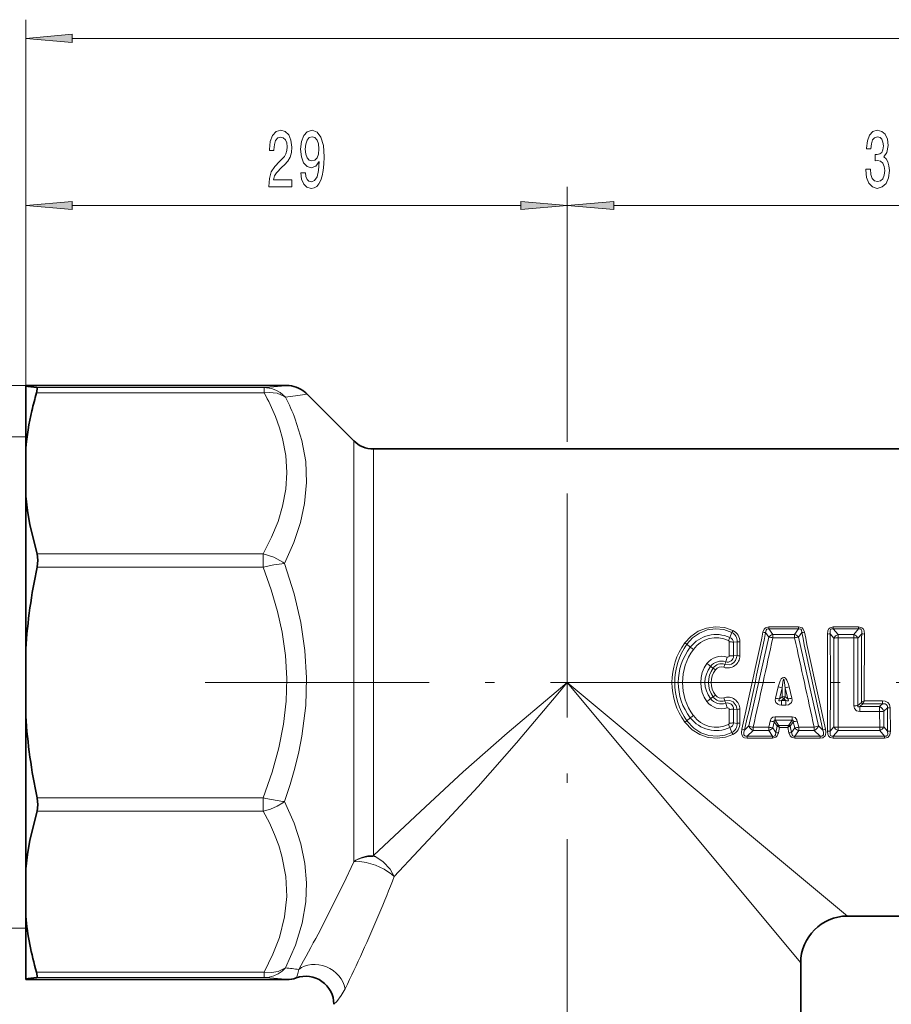
# Model space of a CAD drawing. Extents: x 0 to 210, y 0 to 297.
# Drawn here: x 49 to 96, y 164 to 217 of the extents above; entities that cross this region are included whole.
import ezdxf

# ---------------------------------------------------------------- set-up
doc = ezdxf.new("R2010")
doc.units = 0
doc.linetypes.add('DASHDOT', pattern=[18.5, 12, -3, 0.5, -3])

msp = doc.modelspace()

# ---------------------------------------------------------------- linework, layer by layer
at = {"color": 7, "lineweight": 13}
for p, q in [((49.497, 191.517), (49.497, 217.013)), ((175.006, 216.013), (51.987, 216.013)), ((49.497, 179.751), (49.497, 208.072)), ((78.497, 194.413), (78.497, 208.072)), ((78.497, 194.413), (78.497, 208.072)), ((76.006, 207.072), (51.987, 207.072)), ((111.006, 207.072), (80.987, 207.072)), ((49.497, 197.439), (29.044, 197.439)), ((63.473, 197.439), (49.497, 197.439)), ((62.268, 197.33), (50.075, 197.33)), ((62.268, 197.33), (62.268, 197.037)), ((62.268, 197.037), (50.075, 197.037)), ((49.571, 194.687), (36.445, 194.687)), ((67.058, 192.893), (67.058, 194.477)), ((68.118, 192.507), (68.118, 194.037)), ((67.058, 192.893), (67.058, 171.95)), ((68.118, 192.507), (68.118, 172.275)), ((62.209, 188.416), (50.107, 188.416)), ((62.209, 187.709), (62.209, 188.416)), ((62.209, 187.709), (50.107, 187.709)), ((89.291, 184.521), (90.881, 184.521)), ((89.291, 184.416), (89.291, 184.521)), ((90.881, 184.416), (90.881, 184.521)), ((94.1, 184.521), (92.738, 184.521)), ((92.738, 184.521), (92.738, 184.416)), ((94.1, 184.521), (94.1, 184.416)), ((87.207, 183.947), (87.313, 184.218)), ((89.287, 183.96), (88.223, 179.214)), ((89.287, 183.96), (89.117, 184.214)), ((89.291, 184.416), (90.881, 184.416)), ((89.501, 184.106), (89.291, 184.416)), ((89.501, 184.106), (90.671, 184.106)), ((89.501, 183.932), (89.501, 184.106)), ((89.501, 183.932), (90.671, 183.932)), ((90.671, 184.106), (90.881, 184.416)), ((90.671, 183.932), (90.671, 184.106)), ((90.885, 183.96), (91.054, 184.214)), ((90.885, 183.96), (91.949, 179.214)), ((92.575, 184.149), (92.774, 183.912)), ((94.1, 184.416), (92.738, 184.416)), ((92.738, 184.416), (93.001, 184.106)), ((93.001, 184.106), (93.837, 184.106)), ((93.001, 183.932), (93.001, 184.106)), ((93.001, 183.932), (93.837, 183.932)), ((94.1, 184.416), (93.837, 184.106)), ((93.837, 183.932), (93.837, 184.106)), ((94.263, 184.149), (94.064, 183.912)), ((85.082, 183.425), (84.905, 183.586)), ((87.169, 182.973), (87.17, 183.712)), ((87.398, 183.694), (87.592, 183.721)), ((87.398, 182.961), (87.398, 183.694)), ((87.587, 182.978), (87.592, 183.721)), ((87.74, 182.97), (87.744, 183.708)), ((92.774, 179.163), (92.774, 183.912)), ((94.065, 180.307), (94.064, 183.912)), ((87.398, 182.961), (87.587, 182.978)), ((86.165, 182.4), (86.304, 182.306)), ((86.932, 182.508), (86.88, 182.351)), ((86.983, 182.649), (86.932, 182.508)), ((86.304, 182.306), (86.431, 182.209)), ((93.497, 169.037), (78.497, 181.537)), ((90.997, 166.537), (78.497, 181.537)), ((89.647, 180.702), (89.789, 181.308)), ((90.012, 181.256), (89.789, 181.308)), ((90.16, 181.256), (90.383, 181.308)), ((90.525, 180.702), (90.383, 181.308)), ((86.165, 180.674), (86.304, 180.769)), ((86.304, 180.769), (86.431, 180.865)), ((89.867, 180.656), (90.012, 181.256)), ((90.012, 180.764), (89.867, 180.656)), ((90.012, 180.764), (90.012, 181.256)), ((90.159, 180.764), (90.16, 181.256)), ((90.159, 180.764), (90.304, 180.656)), ((90.304, 180.656), (90.16, 181.256)), ((86.932, 180.566), (86.88, 180.723)), ((86.983, 180.426), (86.932, 180.566)), ((90.086, 180.666), (89.974, 180.582)), ((89.974, 180.324), (89.974, 180.582)), ((89.974, 180.582), (90.198, 180.582)), ((89.974, 180.324), (90.198, 180.324)), ((90.086, 180.666), (90.198, 180.582)), ((90.198, 180.324), (90.198, 180.582)), ((94.247, 180.475), (94.065, 180.307)), ((94.323, 180.394), (94.171, 180.252)), ((94.171, 180.252), (95.225, 180.252)), ((94.171, 179.986), (94.171, 180.252)), ((94.252, 180.48), (94.247, 180.476)), ((94.329, 180.405), (94.323, 180.394)), ((95.38, 180.394), (94.323, 180.394)), ((94.405, 180.562), (94.329, 180.405)), ((95.38, 180.562), (94.405, 180.562)), ((95.38, 180.394), (95.225, 180.252)), ((95.225, 179.986), (95.225, 180.252)), ((95.38, 180.562), (95.38, 180.394)), ((87.17, 179.363), (87.169, 180.102)), ((87.398, 180.114), (87.587, 180.096)), ((87.398, 179.381), (87.398, 180.114)), ((87.592, 179.353), (87.587, 180.096)), ((87.744, 179.366), (87.74, 180.105)), ((89.627, 179.707), (89.627, 179.52)), ((89.627, 179.707), (90.545, 179.707)), ((90.545, 179.707), (90.545, 179.52)), ((94.171, 179.986), (95.225, 179.986)), ((95.225, 179.986), (95.226, 179.143)), ((95.643, 180.174), (95.453, 179.999)), ((95.453, 179.999), (95.453, 179.163)), ((95.652, 178.925), (95.643, 180.174)), ((95.803, 178.94), (95.795, 180.182)), ((85.082, 179.65), (84.905, 179.488)), ((87.398, 179.381), (87.592, 179.353)), ((88.223, 179.214), (87.993, 178.994)), ((89.283, 179.143), (89.361, 179.476)), ((89.496, 179.112), (89.575, 179.442)), ((89.575, 179.442), (89.74, 179.202)), ((89.627, 179.52), (89.811, 179.25)), ((89.627, 179.52), (90.545, 179.52)), ((89.664, 178.856), (89.74, 179.202)), ((89.758, 179.192), (89.74, 179.202)), ((89.819, 179.241), (89.811, 179.25)), ((89.87, 179.126), (89.819, 179.241)), ((89.819, 179.241), (90.352, 179.241)), ((90.352, 179.241), (90.302, 179.126)), ((90.36, 179.25), (90.352, 179.241)), ((90.36, 179.25), (90.545, 179.52)), ((90.431, 179.202), (90.414, 179.192)), ((90.431, 179.202), (90.596, 179.442)), ((90.508, 178.856), (90.431, 179.202)), ((90.675, 179.112), (90.596, 179.442)), ((90.888, 179.143), (90.811, 179.476)), ((92.179, 178.994), (91.949, 179.214)), ((87.207, 179.128), (87.313, 178.857)), ((88.452, 178.969), (88.124, 178.659)), ((88.124, 178.659), (88.124, 178.553)), ((89.49, 178.659), (88.124, 178.659)), ((88.452, 179.143), (88.452, 178.969)), ((89.283, 179.143), (88.452, 179.143)), ((89.283, 178.969), (88.452, 178.969)), ((89.283, 179.143), (89.283, 178.969)), ((89.283, 178.969), (89.49, 178.659)), ((89.49, 178.659), (89.49, 178.553)), ((89.496, 179.112), (89.664, 178.856)), ((89.805, 178.84), (89.87, 179.126)), ((89.87, 179.126), (90.302, 179.126)), ((90.366, 178.84), (90.302, 179.126)), ((90.508, 178.856), (90.675, 179.112)), ((90.682, 178.659), (90.888, 178.969)), ((90.682, 178.659), (90.682, 178.553)), ((92.048, 178.659), (90.682, 178.659)), ((90.888, 179.143), (90.888, 178.969)), ((91.72, 179.143), (90.888, 179.143)), ((91.72, 178.969), (90.888, 178.969)), ((91.72, 179.143), (91.72, 178.969)), ((92.048, 178.659), (91.72, 178.969)), ((92.048, 178.659), (92.048, 178.553)), ((92.774, 179.163), (92.575, 178.925)), ((93.001, 178.969), (92.738, 178.659)), ((92.738, 178.553), (92.738, 178.659)), ((95.489, 178.659), (92.738, 178.659)), ((93.001, 179.143), (93.001, 178.969)), ((93.001, 179.143), (95.226, 179.143)), ((93.001, 178.969), (95.226, 178.969)), ((95.226, 179.143), (95.226, 178.969)), ((95.226, 178.969), (95.489, 178.659)), ((95.453, 179.163), (95.652, 178.925)), ((95.489, 178.553), (95.489, 178.659)), ((89.49, 178.553), (88.124, 178.553)), ((92.048, 178.553), (90.682, 178.553)), ((95.489, 178.553), (92.738, 178.553)), ((62.209, 175.365), (50.107, 175.365)), ((62.209, 174.658), (62.209, 175.365)), ((62.209, 174.658), (50.107, 174.658)), ((69.231, 171.154), (69.235, 171.158)), ((49.571, 168.387), (36.445, 168.387)), ((62.268, 166.037), (50.075, 166.037)), ((62.268, 166.037), (62.268, 165.745)), ((63.473, 165.635), (49.497, 165.635)), ((62.268, 165.745), (50.075, 165.745))]:
    msp.add_line(p, q, dxfattribs=at)
at = {"color": 7, "lineweight": 35}
for p, q in [((49.497, 197.439), (49.497, 197.404)), ((63.473, 197.439), (49.497, 197.439)), ((49.497, 195.579), (49.497, 197.404)), ((64.534, 197), (64.503, 197.03)), ((67.058, 194.477), (64.534, 197)), ((49.497, 194.043), (49.497, 195.579)), ((49.497, 194.043), (49.497, 191.517)), ((68.118, 194.037), (159.126, 194.037)), ((49.497, 183.323), (49.497, 191.517)), ((49.497, 183.323), (49.497, 179.751)), ((49.497, 171.557), (49.497, 179.751)), ((49.497, 171.557), (49.497, 169.031)), ((49.497, 165.671), (49.497, 169.031)), ((93.497, 169.037), (98.497, 169.037)), ((90.997, 160.15), (90.997, 166.537)), ((49.497, 165.635), (49.497, 165.671)), ((63.473, 165.635), (49.497, 165.635))]:
    msp.add_line(p, q, dxfattribs=at)
at = {"color": 7, "linetype": 'DASHDOT', "lineweight": 13}
for p, q in [((78.497, 142.662), (78.497, 194.413)), ((59.105, 181.537), (181.742, 181.537))]:
    msp.add_line(p, q, dxfattribs=at)
at = {"color": 7, "lineweight": 13}
for points in [[(51.987, 216.231), (49.497, 216.013), (51.987, 215.795)], [(62.508, 208.072), (63.746, 208.072), (63.746, 208.443), (62.768, 208.443), (62.822, 208.647), (62.916, 208.815), (63.203, 209.122), (63.357, 209.252), (63.528, 209.438), (63.65, 209.654), (63.72, 209.909), (63.746, 210.198), (63.701, 210.562), (63.58, 210.847), (63.393, 211.028), (63.152, 211.093), (62.903, 211.02), (62.713, 210.817), (62.591, 210.492), (62.55, 210.064), (62.55, 210.004), (62.786, 210.004), (62.786, 210.039), (62.809, 210.332), (62.879, 210.549), (62.991, 210.687), (63.139, 210.734), (63.289, 210.691), (63.401, 210.583), (63.473, 210.415), (63.499, 210.203), (63.481, 210.004), (63.432, 209.835), (63.349, 209.688), (63.235, 209.559), (63.082, 209.42), (62.827, 209.152), (62.648, 208.867), (62.542, 208.521), (62.508, 208.085)], [(64.23, 208.815), (64.269, 208.474), (64.381, 208.21), (64.557, 208.046), (64.79, 207.985), (64.943, 208.015), (65.081, 208.093), (65.198, 208.227), (65.296, 208.417), (65.374, 208.655), (65.431, 208.949), (65.465, 209.286), (65.478, 209.675), (65.434, 210.285), (65.307, 210.73), (65.104, 210.998), (64.827, 211.093), (64.573, 211.015), (64.381, 210.808), (64.256, 210.488), (64.215, 210.086), (64.256, 209.671), (64.378, 209.356), (64.56, 209.157), (64.79, 209.092), (65.034, 209.174), (65.218, 209.425), (65.177, 208.945), (65.094, 208.603), (64.967, 208.4), (64.793, 208.335), (64.658, 208.366), (64.56, 208.461), (64.495, 208.612), (64.469, 208.815)], [(94.488, 209.014), (94.488, 208.984), (94.529, 208.569), (94.651, 208.258), (94.843, 208.059), (95.097, 207.985), (95.367, 208.059), (95.569, 208.249), (95.699, 208.551), (95.746, 208.941), (95.725, 209.196), (95.668, 209.403), (95.574, 209.563), (95.45, 209.68), (95.618, 209.913), (95.678, 210.285), (95.639, 210.622), (95.528, 210.877), (95.346, 211.037), (95.097, 211.093), (94.864, 211.024), (94.685, 210.834), (94.568, 210.531), (94.529, 210.129), (94.529, 210.099), (94.76, 210.099), (94.781, 210.376), (94.848, 210.575), (94.957, 210.696), (95.11, 210.739), (95.245, 210.704), (95.344, 210.613), (95.403, 210.466), (95.427, 210.268), (95.403, 210.056), (95.341, 209.913), (95.232, 209.827), (95.084, 209.801), (94.983, 209.805), (94.983, 209.464), (95.11, 209.472), (95.274, 209.433), (95.395, 209.33), (95.468, 209.161), (95.494, 208.941), (95.465, 208.69), (95.39, 208.504), (95.271, 208.387), (95.113, 208.348), (94.949, 208.392), (94.83, 208.521), (94.755, 208.729), (94.726, 209.014)], [(64.466, 210.09), (64.492, 210.358), (64.565, 210.57), (64.679, 210.704), (64.827, 210.752), (64.98, 210.704), (65.096, 210.57), (65.169, 210.363), (65.198, 210.095), (65.169, 209.822), (65.096, 209.619), (64.977, 209.494), (64.819, 209.451), (64.676, 209.494), (64.565, 209.619), (64.492, 209.818)], [(51.987, 207.29), (49.497, 207.072), (51.987, 206.854)], [(76.006, 206.854), (78.497, 207.072), (76.006, 207.29)], [(80.987, 207.29), (78.497, 207.072), (80.987, 206.854)]]:
    msp.add_lwpolyline(points, close=True, dxfattribs=at)
at = {"color": 7, "lineweight": 35}
for points in [[(49.497, 197.404), (49.622, 197.379), (50.075, 197.33)], [(50.075, 197.037), (50.115, 197.239), (50.108, 197.301), (50.097, 197.32), (50.075, 197.33)], [(49.497, 191.517), (49.588, 190.746), (49.721, 189.972), (50.107, 188.416)], [(50.107, 187.709), (50.148, 188.083), (50.107, 188.416)], [(50.107, 174.658), (50.148, 174.991), (50.107, 175.365)], [(49.497, 171.557), (49.588, 172.329), (49.721, 173.102), (50.107, 174.658)], [(50.075, 166.037), (50.115, 165.836), (50.108, 165.774), (50.097, 165.755), (50.075, 165.745)], [(49.497, 165.671), (49.622, 165.695), (50.075, 165.745)]]:
    msp.add_lwpolyline(points, dxfattribs=at)
at = {"color": 7, "lineweight": 13}
for points in [[(63.473, 197.439), (63.475, 197.436), (63.475, 197.433), (63.472, 197.429), (63.458, 197.422), (63.398, 197.409), (62.565, 197.344), (62.268, 197.33)], [(63.405, 196.81), (63.116, 197.062), (62.89, 197.19), (62.654, 197.276), (62.268, 197.33)], [(63.405, 196.81), (63.32, 196.867), (62.963, 197.015), (62.541, 197.063), (62.268, 197.037)], [(64.534, 197), (64.536, 196.997), (64.536, 196.993), (64.535, 196.991), (64.531, 196.988), (64.512, 196.978), (64.437, 196.957), (64.071, 196.893), (63.405, 196.81)], [(62.869, 195.768), (63.083, 195.173), (63.25, 194.592), (63.419, 193.681), (63.476, 192.784), (63.42, 191.888), (63.252, 190.977), (63.006, 190.158), (62.662, 189.308), (62.209, 188.416)], [(63.929, 195.638), (64.29, 194.487), (64.488, 193.364), (64.533, 192.25), (64.428, 191.124), (64.205, 190.097), (63.85, 189.03), (63.35, 187.908)], [(63.35, 187.908), (63.264, 187.975), (62.787, 188.244), (62.209, 188.416)], [(63.35, 187.908), (62.783, 187.833), (62.209, 187.709)], [(62.209, 187.709), (62.646, 186.497), (62.982, 185.34), (63.227, 184.225), (63.403, 182.982), (63.474, 181.759), (63.441, 180.539), (63.304, 179.306), (63.057, 178.041), (62.697, 176.738), (62.209, 175.365)], [(63.35, 187.908), (63.868, 186.289), (64.229, 184.744), (64.448, 183.249), (64.534, 181.78), (64.491, 180.313), (64.289, 178.663), (64.124, 177.819), (63.914, 176.958), (63.657, 176.076), (63.35, 175.167)], [(87.369, 184.316), (86.913, 184.474), (86.434, 184.521), (85.956, 184.454), (85.51, 184.28), (85.115, 184.008), (84.792, 183.656)], [(88.975, 184.229), (89.041, 184.391), (89.105, 184.46), (89.291, 184.521)], [(91.196, 184.229), (91.13, 184.391), (91.067, 184.46), (90.881, 184.521)], [(92.424, 184.134), (92.447, 184.304), (92.484, 184.386), (92.566, 184.473), (92.738, 184.521)], [(94.414, 184.134), (94.391, 184.304), (94.354, 184.386), (94.272, 184.472), (94.1, 184.521)], [(87.313, 184.218), (86.887, 184.37), (86.436, 184.415), (85.988, 184.351), (85.57, 184.183), (85.203, 183.922), (84.905, 183.586)], [(89.117, 184.214), (89.141, 184.335), (89.176, 184.385), (89.26, 184.418), (89.291, 184.416)], [(91.054, 184.214), (91.031, 184.335), (90.996, 184.385), (90.911, 184.418), (90.881, 184.416)], [(92.575, 184.149), (92.572, 184.303), (92.601, 184.371), (92.662, 184.413), (92.738, 184.416)], [(94.263, 184.149), (94.267, 184.303), (94.238, 184.371), (94.176, 184.413), (94.1, 184.416)], [(87.587, 182.978), (87.502, 182.709), (87.41, 182.603), (87.292, 182.527), (87.158, 182.487), (86.932, 182.508)], [(89.789, 181.308), (89.895, 181.625), (89.956, 181.726), (90.022, 181.788), (90.092, 181.807), (90.125, 181.8), (90.18, 181.765), (90.259, 181.66), (90.345, 181.449), (90.383, 181.308)], [(68.118, 172.275), (70.902, 174.876), (72.929, 176.763), (75.269, 178.827), (77.899, 181.039), (78.497, 181.537)], [(69.235, 171.159), (71.836, 173.942), (73.723, 175.97), (75.786, 178.31), (77.999, 180.939), (78.497, 181.537)], [(90.012, 181.256), (90.038, 181.553), (90.054, 181.65), (90.071, 181.709), (90.076, 181.718), (90.079, 181.722), (90.083, 181.724), (90.088, 181.724), (90.09, 181.723), (90.094, 181.72), (90.099, 181.712), (90.114, 181.668), (90.137, 181.524), (90.16, 181.256)], [(87.587, 180.096), (87.547, 180.282), (87.373, 180.501), (87.204, 180.578), (86.932, 180.566)], [(89.974, 180.324), (89.836, 180.344), (89.768, 180.374), (89.674, 180.465), (89.636, 180.593), (89.647, 180.702)], [(89.974, 180.582), (89.9, 180.557), (89.865, 180.553), (89.843, 180.557), (89.835, 180.563), (89.83, 180.576), (89.834, 180.601), (89.867, 180.656)], [(90.198, 180.324), (90.336, 180.344), (90.404, 180.374), (90.498, 180.465), (90.535, 180.593), (90.525, 180.702)], [(90.198, 180.582), (90.271, 180.557), (90.306, 180.553), (90.325, 180.555), (90.333, 180.559), (90.34, 180.568), (90.342, 180.581), (90.333, 180.612), (90.304, 180.656)], [(94.171, 179.986), (93.987, 180.029), (93.871, 180.146), (93.836, 180.297)], [(94.171, 180.252), (94.117, 180.233), (94.091, 180.228), (94.07, 180.231), (94.062, 180.236), (94.053, 180.249), (94.052, 180.26), (94.057, 180.288), (94.065, 180.307)], [(95.38, 180.562), (95.527, 180.543), (95.666, 180.471), (95.752, 180.366), (95.795, 180.182)], [(95.38, 180.394), (95.518, 180.391), (95.58, 180.363), (95.622, 180.316), (95.643, 180.257), (95.643, 180.174)], [(89.627, 179.707), (89.513, 179.683), (89.418, 179.604), (89.361, 179.476)], [(90.545, 179.707), (90.695, 179.662), (90.79, 179.539), (90.811, 179.476)], [(87.369, 178.759), (86.961, 178.612), (86.53, 178.554), (86.05, 178.598), (85.594, 178.752), (85.185, 179.008), (84.792, 179.419)], [(87.313, 178.857), (86.931, 178.715), (86.527, 178.659), (86.076, 178.702), (85.649, 178.851), (85.268, 179.096), (84.905, 179.488)], [(89.627, 179.52), (89.602, 179.528), (89.59, 179.527), (89.577, 179.519), (89.574, 179.513), (89.57, 179.498), (89.575, 179.442)], [(90.545, 179.52), (90.57, 179.528), (90.581, 179.527), (90.594, 179.519), (90.602, 179.501), (90.599, 179.452), (90.596, 179.442)], [(88.124, 178.553), (87.987, 178.579), (87.922, 178.62), (87.841, 178.745), (87.822, 178.847), (87.84, 179.042)], [(88.124, 178.659), (88.038, 178.66), (87.999, 178.676), (87.955, 178.74), (87.947, 178.785), (87.956, 178.878), (87.993, 178.994)], [(89.664, 178.856), (89.639, 178.737), (89.604, 178.689), (89.52, 178.657), (89.49, 178.659)], [(89.805, 178.84), (89.738, 178.68), (89.674, 178.613), (89.49, 178.553)], [(90.366, 178.84), (90.434, 178.68), (90.497, 178.613), (90.682, 178.553)], [(90.508, 178.856), (90.533, 178.737), (90.568, 178.689), (90.651, 178.657), (90.682, 178.659)], [(92.048, 178.553), (92.184, 178.579), (92.301, 178.679), (92.33, 178.743), (92.351, 178.872), (92.332, 179.042)], [(92.048, 178.659), (92.134, 178.66), (92.173, 178.676), (92.217, 178.74), (92.224, 178.785), (92.216, 178.878), (92.179, 178.994)], [(92.424, 178.94), (92.447, 178.771), (92.484, 178.689), (92.566, 178.602), (92.738, 178.553)], [(92.575, 178.925), (92.572, 178.772), (92.601, 178.703), (92.662, 178.661), (92.738, 178.659)], [(95.489, 178.553), (95.66, 178.601), (95.769, 178.74), (95.803, 178.94)], [(95.489, 178.659), (95.566, 178.662), (95.627, 178.704), (95.656, 178.774), (95.652, 178.925)], [(63.35, 175.167), (63.262, 175.174), (62.35, 175.331), (62.209, 175.365)], [(63.35, 175.167), (63.264, 175.1), (62.963, 174.913), (62.612, 174.763), (62.209, 174.658)], [(63.35, 175.167), (63.863, 174.01), (64.223, 172.912), (64.443, 171.855), (64.533, 170.823), (64.497, 169.8), (64.307, 168.658), (63.949, 167.488), (63.405, 166.265)], [(62.209, 174.658), (62.542, 174.02), (62.819, 173.405), (63.041, 172.814), (63.215, 172.239), (63.425, 171.149), (63.472, 170.077), (63.36, 169.001), (63.082, 167.897), (62.737, 166.991), (62.268, 166.037)], [(65.15, 168.077), (66.512, 170.77), (67.058, 171.949)], [(69.231, 171.154), (69.081, 171.285), (68.691, 171.545), (68.225, 171.764), (67.733, 171.913), (67.382, 171.964), (67.058, 171.949)], [(69.231, 171.154), (69.003, 171.545), (68.645, 171.933), (68.253, 172.208)], [(62.268, 166.037), (62.661, 166.014), (63.016, 166.074), (63.405, 166.265)], [(62.268, 165.745), (62.534, 165.77), (62.783, 165.84), (63.017, 165.95), (63.227, 166.095), (63.405, 166.265)], [(63.985, 165.725), (63.996, 165.749), (64.042, 165.895), (64.114, 166.175)], [(63.473, 165.635), (63.475, 165.639), (63.475, 165.642), (63.472, 165.645), (63.458, 165.652), (63.398, 165.666), (62.565, 165.73), (62.268, 165.745)], [(65.997, 164.315), (65.997, 164.316), (65.999, 164.319), (66.014, 164.336), (66.148, 164.469), (66.391, 164.778), (66.602, 165.149)]]:
    msp.add_lwpolyline(points, dxfattribs=at)
at = {"color": 7, "lineweight": 35}
for centre, radius, start, end in [((63.473, 195.939), 1.5, 50.2292, 90.0004), ((63.477, 195.943), 1.495, 45.8759, 50.2412), ((67.21, 192.071), 17.84, 163.839, 167.0183), ((64.678, 192.629), 15.247, 166.9221, 174.6777), ((68.118, 195.537), 1.5, 225, 270), ((80.601, 181.224), 31.176, 167.994, 176.1385), ((80.601, 181.851), 31.176, 183.8615, 192.006), ((65.385, 170.556), 15.962, 185.4829, 196.4444), ((93.497, 166.537), 2.5, 90.0001, 179.9999), ((63.473, 167.135), 1.5, 270.0001, 289.9505), ((64.497, 164.315), 1.5, 0, 109.9503)]:
    msp.add_arc(centre, radius, start, end, dxfattribs=at)
at = {"color": 7, "lineweight": 13}
for centre, radius, start, end in [((63.474, 195.94), 1.5, 44.9917, 90.0132), ((52.039, 191.415), 11.672, 21.8959, 28.7929), ((52.965, 191.437), 11.741, 20.9647, 27.2316), ((86.475, 182.34), 1.766, 65.4827, 142.0883), ((86.475, 182.416), 1.515, 64.6325, 143.8093), ((89.456, 182.686), 2.578, 150.7296, 154.778), ((87.09, 183.66), 0.31, 6.1994, 67.7547), ((86.261, 184.877), 1.242, 327.9253, 333.1398), ((87.065, 183.752), 0.528, 356.6529, 61.9508), ((87.074, 183.715), 0.67, 359.4665, 63.8822), ((-234.837, 252.453), 330.922, 347.18295, 348.10227), ((-184.302, 240.424), 279.138, 347.28681, 348.3829), ((-1041.25, 429.128), 1157.03, 347.52244, 347.765191), ((89.117, 184.891), 0.677, 257.9186, 270.0199), ((89.618, 183.705), 0.418, 106.2278, 142.3553), ((89.238, 182.787), 1.174, 77.0353, 87.5845), ((90.554, 183.705), 0.418, 37.6447, 73.7722), ((90.934, 182.787), 1.174, 92.416, 102.9649), ((1225.097, 429.931), 1160.792, 192.235104, 192.47707), ((91.055, 184.891), 0.677, 269.98, 282.0814), ((364.505, 240.431), 279.17, 191.61711, 192.71307), ((415.072, 252.467), 330.986, 191.89779, 192.81693), ((92.431, 184.839), 0.705, 269.4844, 281.8408), ((-235.659, 181.537), 328.094, 359.54652, 0.45347), ((-180.192, 181.537), 272.78, 359.45129, 0.54867), ((93.15, 183.701), 0.432, 110.2649, 150.7507), ((-977.481, 181.537), 1070.485, 359.871844, 0.128143), ((1166.103, 181.538), 1072.268, 179.872089, 180.066316), ((93.688, 183.701), 0.432, 29.2493, 69.7351), ((93.853, 182.756), 1.176, 79.6355, 90.7589), ((366.322, 181.544), 272.072, 179.45138, 180.22401), ((94.408, 184.839), 0.705, 258.1592, 270.5156), ((421.01, 181.547), 326.607, 179.54614, 180.1727), ((87.696, 181.537), 3.595, 143.8908, 216.1092), ((87.808, 181.537), 3.554, 144.7826, 215.2174), ((87.538, 181.537), 3.097, 142.4505, 217.5495), ((85.36, 184.451), 0.977, 234.4426, 242.2337), ((84.135, 181.835), 1.85, 52.9027, 59.2316), ((87.089, 183.712), 0.081, 0.0502, 64.8462), ((87.186, 182.423), 1.289, 80.5446, 90.7054), ((87.737, 184.544), 0.835, 260.0156, 270.4736), ((87.667, 181.537), 2.997, 143.7086, 216.2914), ((86.753, 181.983), 0.964, 71.3063, 143.7856), ((87.087, 182.969), 0.652, 251.4329, 0.0419), ((87.089, 182.941), 0.31, 250.1885, 3.6921), ((93.427, 180.732), 6.723, 161.2265, 163.4402), ((87.088, 182.973), 0.0811, 251.2436, 359.9209), ((87.186, 181.044), 1.929, 83.6833, 90.4946), ((87.732, 184.219), 1.25, 263.3396, 270.3498), ((87.351, 181.537), 1.711, 143.583, 216.417), ((87.282, 181.537), 1.412, 142.3073, 217.6926), ((83.892, 179.755), 3.488, 49.3382, 53.3449), ((86.752, 181.936), 0.749, 72.0369, 141.661), ((86.753, 181.99), 0.548, 70.9184, 144.8739), ((86.753, 181.973), 0.399, 71.4357, 143.7399), ((87.371, 181.537), 1.315, 144.2247, 215.7753), ((87.338, 181.537), 1.129, 143.4729, 216.5271), ((86.753, 181.084), 0.548, 215.1261, 289.0816), ((86.753, 181.101), 0.399, 216.2608, 288.5641), ((87.087, 180.105), 0.652, 359.958, 108.5671), ((90.167, 180.804), 0.161, 194.5788, 239.4244), ((90.004, 180.804), 0.161, 300.5756, 345.4212), ((83.892, 183.32), 3.488, 306.6549, 310.6616), ((86.753, 181.092), 0.964, 216.2144, 288.6937), ((86.752, 181.139), 0.749, 218.339, 287.9631), ((87.089, 180.134), 0.31, 356.3082, 109.8113), ((93.427, 182.342), 6.723, 196.5597, 198.7733), ((90.444, 183.961), 3.355, 256.2532, 260.0973), ((89.727, 183.961), 3.355, 279.9027, 283.7468), ((93.852, 182.523), 2.227, 269.5675, 275.4713), ((94.387, 180.53), 0.151, 201.2479, 244.8482), ((95.478, 178.36), 2.449, 115.97, 120.0168), ((94.396, 180.548), 0.159, 205.2432, 245.038), ((95.026, 179.842), 0.456, 20.1733, 64.0784), ((84.135, 181.239), 1.85, 300.7685, 307.0974), ((86.475, 180.658), 1.515, 216.1906, 295.3676), ((87.088, 180.102), 0.0811, 0.0793, 108.7565), ((87.186, 182.03), 1.929, 269.5053, 276.3166), ((87.732, 178.855), 1.25, 89.6501, 96.6603), ((95.241, 181.774), 1.788, 269.4696, 276.8144), ((95.787, 178.862), 1.32, 89.6661, 96.3061), ((85.36, 178.624), 0.977, 117.7663, 125.5574), ((86.475, 180.734), 1.766, 217.9117, 294.5173), ((87.089, 179.363), 0.081, 295.1531, 359.9499), ((89.456, 180.388), 2.578, 205.2219, 209.2703), ((87.186, 180.652), 1.289, 269.2946, 279.4554), ((87.09, 179.414), 0.31, 292.2453, 353.8006), ((87.065, 179.322), 0.528, 298.0492, 3.3471), ((87.074, 179.36), 0.67, 296.1178, 0.5335), ((87.737, 178.531), 0.835, 89.5265, 99.9846), ((88.644, 179.378), 0.452, 201.2625, 244.8583), ((88.697, 180.348), 1.23, 247.3212, 258.5266), ((89.687, 180.799), 1.362, 256.1584, 265.3102), ((89.85, 179.116), 0.139, 106.1711, 142.2244), ((89.877, 179.105), 0.147, 113.0469, 143.8926), ((89.268, 178.234), 1.076, 56.0004, 62.9349), ((90.903, 178.234), 1.075, 117.065, 123.9995), ((90.295, 179.105), 0.147, 36.1073, 66.953), ((90.321, 179.116), 0.139, 37.7756, 73.8289), ((90.485, 180.799), 1.362, 274.6898, 283.8416), ((91.528, 179.378), 0.452, 295.1417, 338.7375), ((86.261, 178.198), 1.242, 26.8599, 32.0743), ((87.691, 178.291), 0.765, 66.7886, 78.8141), ((89.169, 179.37), 0.417, 285.9745, 321.7678), ((89.654, 178.18), 0.676, 77.1219, 89.1847), ((90.517, 178.18), 0.676, 90.8154, 102.8782), ((91.003, 179.37), 0.417, 218.2322, 254.0255), ((90.608, 180.285), 1.176, 273.3132, 283.8064), ((92.481, 178.291), 0.765, 101.1858, 113.2114), ((92.431, 178.235), 0.705, 78.1592, 90.5156), ((93.15, 179.374), 0.432, 209.2493, 249.7351), ((92.985, 180.319), 1.176, 259.6356, 270.7589), ((95.077, 179.374), 0.432, 290.2649, 330.7507), ((95.796, 178.235), 0.705, 89.4844, 101.8408), ((67.334, 170.537), 1.906, 61.1919, 65.7242), ((4.243, 196.201), 69.648, 335.31641, 338.92307), ((-24.849, 215.887), 101.91, 330.80359, 332.02131), ((-22.83, 208.441), 99.36, 334.1694, 335.42247), ((61.078, 144.992), 21.4, 81.8439, 83.7562), ((63.474, 167.135), 1.5, 269.9877, 289.9427), ((64.497, 164.315), 1.5, 0.0046, 109.9498)]:
    msp.add_arc(centre, radius, start, end, dxfattribs=at)
for centre, major_axis, ratio, start_param, end_param in [((93.001, 183.876), (0.3, 0.001), 0.185602, 1.570359, 2.42853), ((90.086, 180.743), (-0.1, 0), 0.31203, 3.884683, 5.540095), ((91.72, 179.199), (-0.293, -0.066), 0.181164, 1.529756, 2.429258), ((89.283, 179.199), (-0.292, 0.069), 0.180726, 1.613785, 2.429328), ((95.226, 179.199), (-0.3, -0.001), 0.185602, 1.570359, 2.42853), ((68.118, 171.164), (1.5, 0), 0.740959, 1.570798, 2.356194), ((68.123, 171.146), (1.5, -0.133), 0.710332, 1.546841, 2.421375), ((65.175, 165.149), (1.319, -0.714), 0.827582, 0.579383, 2.815988)]:
    msp.add_ellipse(centre, major_axis=major_axis, ratio=ratio, start_param=start_param, end_param=end_param, dxfattribs=at)
for points in [[(51.987, 216.231), (49.497, 216.013), (51.987, 216.231), (51.987, 215.795)], [(51.987, 207.29), (49.497, 207.072), (51.987, 207.29), (51.987, 206.854)], [(76.006, 206.854), (78.497, 207.072), (76.006, 206.854), (76.006, 207.29)], [(80.987, 207.29), (78.497, 207.072), (80.987, 207.29), (80.987, 206.854)]]:
    msp.add_solid(points, dxfattribs=at)

doc.saveas('drawing.dxf')
